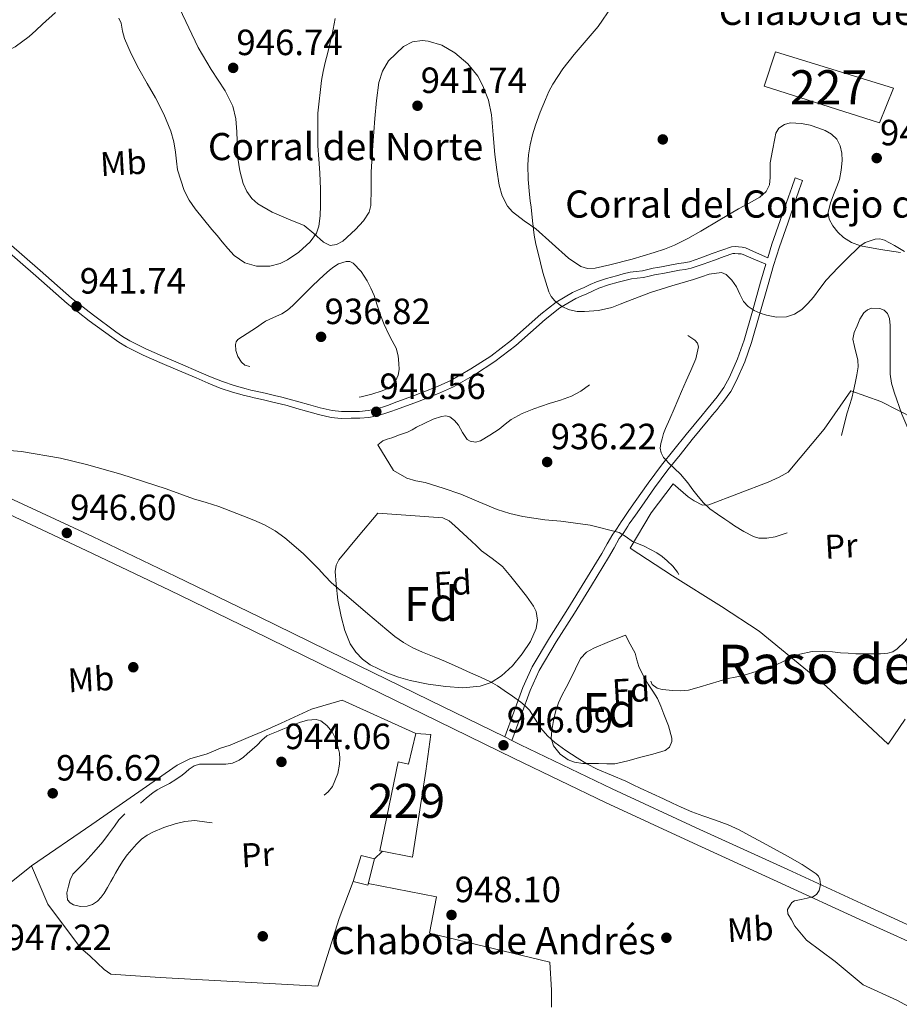
# Model space of a CAD drawing. Units: metres. Extents: x 559593 to 566448, y 4737943 to 4742632.
# Drawn here: x 563962 to 564221, y 4738194 to 4738484 of the extents above; entities that cross this region are included whole.
import ezdxf
from ezdxf.enums import TextEntityAlignment as Align

# ---------------------------------------------------------------- set-up
doc = ezdxf.new("R2010")
doc.units = ezdxf.units.M
doc.header["$MEASUREMENT"] = 0
doc.linetypes.add('DGN Style 2', pattern=[85.5037, 51.30222, -34.20148])
doc.linetypes.add('DGN Style 3', pattern=[119.70518, 85.5037, -34.20148])
for name, color, linetype, lineweight in [('Nivel 15', 7, 'Continuous', 0), ('Nivel 16', 7, 'Continuous', 0), ('Nivel 17', 7, 'Continuous', 0), ('Nivel 20', 7, 'Continuous', 0), ('Nivel 21', 7, 'Continuous', 0), ('Nivel 35', 7, 'Continuous', 0), ('Nivel 36', 7, 'Continuous', 0), ('Nivel 37', 7, 'Continuous', 0), ('Nivel 41', 7, 'Continuous', 0), ('Nivel 44', 7, 'Continuous', 0), ('Nivel 45', 7, 'Continuous', 0), ('Nivel 48', 7, 'Continuous', 0), ('Nivel 5', 7, 'Continuous', 0), ('Nivel 52', 7, 'Continuous', 0), ('Nivel 57', 7, 'Continuous', 0), ('Nivel 7', 7, 'Continuous', 0)]:
    doc.layers.add(name, color=color, linetype=linetype, lineweight=lineweight)
doc.styles.add('Style-Arial', font='txt')
doc.styles.add('Style-Arial Narrow', font='txt')
doc.styles.add('Style-Times New Roman', font='txt')

# ---------------------------------------------------------------- blocks, each defined once
blk = doc.blocks.new('5PATER')
at = {"layer": 'Nivel 7', "linetype": 'Continuous', "lineweight": 0}
h = blk.add_hatch(color=51, dxfattribs=at)
edge = h.paths.add_edge_path()
edge.add_ellipse((0, 0), major_axis=(-1.1, -1.11), ratio=0.999422, start_angle=0, end_angle=360)
blk = doc.blocks.new('5PERFI_1')
at = {"layer": 'Nivel 17', "linetype": 'Continuous', "lineweight": 0}
h = blk.add_hatch(color=7, dxfattribs=at)
edge = h.paths.add_edge_path()
edge.add_arc((0, 0), 1.56, 315, 675)
blk = doc.blocks.new('5PERFI')
at = {"layer": 'Nivel 17', "color": 7, "linetype": 'Continuous', "lineweight": 0}
blk.add_blockref('5PERFI_1', (0, 0), dxfattribs=at)

msp = doc.modelspace()

# ---------------------------------------------------------------- linework, layer by layer
at = {"layer": 'Nivel 15', "color": 1, "linetype": 'Continuous', "lineweight": 0}
for points in [[(564180.78, 4738464.26, 946.74), (564214.79, 4738453.43, 947.57), (564218.87, 4738463.65, 946.99), (564184.15, 4738474.38, 946.62), (564180.78, 4738464.26, 946.74)], [(564068.42, 4738239.26, 950.72), (564067.8, 4738239.38, 950.74), (564073.15, 4738265.55, 950.48), (564076.22, 4738264.85, 950.46), (564078.35, 4738273.91, 950.05)], [(564078.35, 4738273.91, 950.05), (564082.78, 4738273.57, 950.05), (564081.27, 4738262.85, 950.08), (564077.37, 4738237.59, 950.48), (564068.42, 4738239.26, 950.72)]]:
    msp.add_polyline3d(points, dxfattribs=at)
at = {"layer": 'Nivel 16', "color": 1, "linetype": 'Continuous', "lineweight": 13, "elevation": 949.41, "flags": 128}
for points in [[(564059.94, 4738230.37), (564062.25, 4738238.05), (564066.22, 4738237.03)], [(564066.22, 4738237.03), (564064.2, 4738229.32), (564059.94, 4738230.37)]]:
    msp.add_lwpolyline(points, dxfattribs=at)
at = {"layer": 'Nivel 20', "color": 7, "linetype": 'DGN Style 2', "lineweight": 0, "extrusion": (-0.011208, -0.011361, 0.999873), "elevation": -59205.97, "flags": 128}
msp.add_lwpolyline([(564043.61, 4737872.39), (564041.41, 4737870.16)], dxfattribs=at)
at = {"layer": 'Nivel 20', "color": 7, "linetype": 'DGN Style 2', "lineweight": 0}
for points in [[(564222.27, 4738278.14, 941.09), (564217.32, 4738270.77, 941.14), (564199.02, 4738287.81, 940.77), (564179.34, 4738303.95, 939.87), (564168.25, 4738311.22, 938.99), (564153.9, 4738320.29, 940.22), (564141.45, 4738328.43, 940.69), (564147.58, 4738338.77, 939.97), (564154.08, 4738347.28, 940.16), (564158.51, 4738343.47, 940.35), (564160.2, 4738342.3, 940.35), (564162.67, 4738341.07, 940.35), (564164.55, 4738341.18, 940.38), (564182.01, 4738347.76, 941.42), (564185.2, 4738349.28, 941.63), (564187.84, 4738350.75, 941.74), (564198.46, 4738363.38, 941.7), (564206.3, 4738374.69, 940.53), (564215.15, 4738371.49, 940.21), (564225.12, 4738366.45, 941.2)], [(564059.94, 4738230.37, 948.05), (564055.85, 4738219.54, 947.89), (564049.53, 4738199.62, 947.95), (564003.21, 4738202.18, 947.87), (563988.66, 4738203.17, 947.47), (563986.66, 4738204.55, 947.25), (563982.55, 4738208.44, 946.96), (563979.72, 4738210.9, 946.9), (563970.09, 4738223.75, 946.32), (563965.29, 4738234.96, 946.37), (563983.03, 4738247.14, 946.38), (564008.2, 4738264.55, 945.95), (564011.9, 4738266.5, 945.94), (564016.99, 4738267.91, 945.84), (564020.95, 4738269.58, 945.84), (564023.79, 4738270.5, 945.82), (564029.03, 4738272.73, 945.82), (564033.1, 4738274.4, 945.74), (564038.71, 4738276.97, 945.71), (564047.67, 4738281.1, 945.9), (564056.67, 4738283.68, 946.38), (564078.35, 4738273.91, 947.34)]]:
    msp.add_polyline3d(points, dxfattribs=at)
at = {"layer": 'Nivel 21', "color": 7, "linetype": 'DGN Style 3', "lineweight": 0}
for points in [[(564189.9, 4738437.25, 947.05), (564192.1, 4738436.48, 947.07), (564191.14, 4738433.72, 946.92), (564190.18, 4738430.96, 946.78), (564187.75, 4738423.97, 946.4), (564185.33, 4738417.02, 946.03), (564183.61, 4738411.51, 945.69), (564182.01, 4738405.93, 945.44), (564179.57, 4738397.44, 944.99), (564177.13, 4738388.87, 944.06), (564175.15, 4738383.19, 943.41), (564172.7, 4738377.65, 942.73), (564170.97, 4738374.45, 942.32), (564168.89, 4738371.48, 941.89), (564167.91, 4738370.31, 941.7), (564166.99, 4738369.2, 941.53), (564165.65, 4738367.62, 941.28), (564164.34, 4738366.06, 941.03), (564162.02, 4738363.2, 940.6), (564159.69, 4738360.31, 940.18), (564156.07, 4738355.84, 939.52), (564152.48, 4738351.39, 938.87), (564148.58, 4738346.15, 938.12), (564144.79, 4738340.74, 937.37), (564142.94, 4738338.14, 937.26), (564141.15, 4738335.57, 937.63), (564140.68, 4738334.85, 937.74), (564140.21, 4738334.1, 937.84), (564139.35, 4738332.7, 938.04), (564138.68, 4738331.85, 938.17), (564138.21, 4738331.25, 938.26), (564136.67, 4738328.53, 938.64), (564135.04, 4738325.62, 939.05), (564130.05, 4738317.46, 940.22), (564125.06, 4738309.31, 941.39), (564119.69, 4738300.86, 942.6), (564114.67, 4738292.39, 943.81), (564112.04, 4738286.51, 944.55), (564109.37, 4738279.34, 945.23), (564106.59, 4738271.87, 945.83)], [(563958.61, 4738418.05, 940.84), (563967.9, 4738410.02, 941.28), (563977.12, 4738401.89, 941.71), (563983.53, 4738396.88, 942.17), (563990.11, 4738392.05, 942.76), (563992.13, 4738390.65, 942.95), (563994.24, 4738389.38, 943.13), (563999, 4738386.99, 943.54), (564003.85, 4738384.82, 943.94), (564009.19, 4738382.55, 944.38), (564014.52, 4738380.29, 944.82), (564018.01, 4738378.81, 944.57), (564021.52, 4738377.36, 943.47), (564024.98, 4738376.21, 942.42), (564028.51, 4738375.27, 941.37), (564029.88, 4738374.9, 940.96), (564031.26, 4738374.55, 940.55), (564034.02, 4738373.93, 939.84), (564036.78, 4738373.31, 939.78), (564038.93, 4738372.79, 939.76), (564041.07, 4738372.24, 939.74), (564043.93, 4738371.44, 939.81), (564046.8, 4738370.63, 939.97), (564050.25, 4738369.68, 940.17), (564053.76, 4738368.85, 940.34), (564056.51, 4738368.58, 940.42), (564059.28, 4738368.59, 940.45), (564061.79, 4738368.63, 940.48), (564064.3, 4738368.83, 940.48), (564066.48, 4738369.25, 940.5), (564068.6, 4738369.87, 940.72), (564070.31, 4738370.48, 940.82)], [(564070.31, 4738370.48, 940.82), (564072.01, 4738371.09, 940.88), (564078.15, 4738373.35, 941.11), (564084.25, 4738375.7, 941.35), (564088.48, 4738377.63, 941.58), (564094.55, 4738381.11, 942.04), (564100.44, 4738384.9, 942.56), (564106.52, 4738389.52, 943.24), (564115.11, 4738397.19, 944.4), (564119.6, 4738400.7, 944.98), (564124.49, 4738403.58, 945.12), (564126.19, 4738404.33, 945.15), (564127.89, 4738405.06, 945.18), (564129.68, 4738405.92, 945.19), (564131.5, 4738406.74, 945.2), (564134.4, 4738407.71, 945.2), (564137.36, 4738408.51, 945.2), (564139.37, 4738409.06, 945.19), (564141.41, 4738409.54, 945.19), (564143.2, 4738409.76, 945.19), (564144.99, 4738409.97, 945.19), (564146.57, 4738410.35, 945.19), (564148.16, 4738410.72, 945.2), (564149.4, 4738410.93, 945.2), (564150.64, 4738411.14, 945.2), (564153.12, 4738411.61, 945.2), (564155.6, 4738412.1, 945.2), (564157.24, 4738412.32, 945.19), (564158.85, 4738412.62, 945.18), (564162.19, 4738413.78, 945.18), (564165.52, 4738415.01, 945.21), (564168.38, 4738416.03, 945.37), (564171.25, 4738416.99, 945.53), (564172.26, 4738417.07, 945.58), (564173.31, 4738416.96, 945.61), (564174.31, 4738416.91, 945.64), (564175.29, 4738416.7, 945.67), (564178.61, 4738415.26, 945.71), (564181.89, 4738413.81, 945.75)]]:
    msp.add_polyline3d(points, dxfattribs=at)
at = {"layer": 'Nivel 21', "color": 7, "linetype": 'Continuous', "lineweight": 0}
for points in [[(564181.89, 4738413.81, 945.75), (564183.12, 4738417.74, 946), (564185.55, 4738424.74, 946.38), (564187.98, 4738431.73, 946.75), (564188.94, 4738434.49, 946.9), (564189.9, 4738437.25, 947.05)], [(563982.32, 4738395.27, 942.12), (563975.83, 4738400.34, 941.63), (563966.58, 4738408.51, 941.14), (563957.34, 4738416.49, 940.7)], [(564104.5, 4738272.9, 945.91), (564107.19, 4738280.14, 945.3), (564109.88, 4738287.39, 944.58), (564112.61, 4738293.46, 943.75), (564117.7, 4738302.08, 942.52), (564123.08, 4738310.54, 941.3), (564128.06, 4738318.68, 940.14), (564133.03, 4738326.8, 938.98), (564134.65, 4738329.68, 938.57), (564136.27, 4738332.54, 938.17), (564136.85, 4738333.29, 938.06), (564137.43, 4738334.03, 937.94), (564138.23, 4738335.33, 937.76), (564138.72, 4738336.1, 937.65), (564139.21, 4738336.86, 937.54), (564141.03, 4738339.48, 937.16), (564142.89, 4738342.08, 937.33), (564146.69, 4738347.51, 938.08), (564150.64, 4738352.82, 938.84), (564154.26, 4738357.3, 939.5), (564157.88, 4738361.78, 940.16), (564160.21, 4738364.66, 940.58), (564162.54, 4738367.54, 941), (564163.87, 4738369.12, 941.25), (564165.21, 4738370.7, 941.5), (564166.13, 4738371.8, 941.67), (564167.04, 4738372.9, 941.84), (564168.99, 4738375.67, 942.24), (564170.6, 4738378.67, 942.64), (564172.99, 4738384.04, 943.29), (564174.91, 4738389.57, 943.92), (564177.34, 4738398.08, 944.9), (564179.77, 4738406.58, 945.36), (564181.29, 4738411.88, 945.62), (564181.08, 4738411.97, 945.62), (564177.81, 4738413.42, 945.58), (564174.68, 4738414.78, 945.54), (564174.06, 4738414.91, 945.52), (564173.15, 4738414.95, 945.49), (564172.23, 4738415.05, 945.46), (564171.65, 4738415.01, 945.44), (564169.04, 4738414.12, 945.29), (564166.2, 4738413.12, 945.14), (564162.86, 4738411.88, 945.12), (564159.37, 4738410.68, 945.11), (564157.56, 4738410.33, 945.12), (564155.92, 4738410.11, 945.13), (564153.5, 4738409.64, 945.14), (564150.99, 4738409.16, 945.13), (564149.73, 4738408.94, 945.13), (564148.55, 4738408.75, 945.13), (564147.04, 4738408.39, 945.12), (564145.34, 4738407.98, 945.12), (564143.44, 4738407.76, 945.13), (564141.76, 4738407.55, 945.14), (564139.87, 4738407.1, 945.14), (564137.88, 4738406.57, 945.15), (564134.99, 4738405.78, 945.16), (564132.24, 4738404.86, 945.16), (564130.53, 4738404.09, 945.15), (564128.71, 4738403.22, 945.13), (564126.99, 4738402.48, 945.11), (564125.41, 4738401.79, 945.09), (564120.73, 4738399.03, 944.84), (564116.4, 4738395.64, 944.07), (564107.8, 4738387.96, 942.91), (564101.6, 4738383.25, 942.22), (564095.59, 4738379.39, 941.69), (564089.41, 4738375.84, 941.22), (564085.03, 4738373.84, 940.98), (564078.86, 4738371.47, 940.73), (564072.7, 4738369.2, 940.5), (564070.99, 4738368.58, 940.44), (564069.22, 4738367.96, 940.38), (564066.95, 4738367.29, 940.62), (564064.57, 4738366.84, 940.8), (564061.89, 4738366.62, 940.8), (564059.3, 4738366.58, 940.78), (564056.42, 4738366.57, 940.74), (564053.42, 4738366.86, 940.66), (564049.75, 4738367.73, 940.48), (564046.25, 4738368.69, 940.28), (564043.39, 4738369.51, 940.11), (564040.55, 4738370.3, 940.02), (564038.44, 4738370.84, 940.06), (564036.32, 4738371.36, 940.07), (564033.58, 4738371.97, 940.12), (564030.79, 4738372.59, 940.49), (564029.37, 4738372.95, 940.91), (564027.99, 4738373.32, 941.32), (564024.4, 4738374.28, 942.4), (564020.81, 4738375.48, 943.49), (564017.24, 4738376.96, 944.6), (564013.74, 4738378.44, 944.81), (564008.4, 4738380.7, 944.37), (564003.05, 4738382.98, 943.93), (563998.13, 4738385.17, 943.52), (563993.27, 4738387.62, 943.1), (563991.03, 4738388.96, 942.91), (563988.94, 4738390.41, 942.72), (563982.32, 4738395.27, 942.12)]]:
    msp.add_polyline3d(points, dxfattribs=at)
at = {"layer": 'Nivel 21', "color": 7, "linetype": 'Continuous', "lineweight": 13}
for points in [[(563957.32, 4738343.88, 945.87), (563983.31, 4738331.8, 946.32), (564007.81, 4738320.05, 945.38), (564032.25, 4738308.18, 944.61), (564057.33, 4738295.96, 944.72), (564082.41, 4738283.73, 945.17), (564104.5, 4738272.9, 945.64), (564106.59, 4738271.87, 945.68), (564109.2, 4738270.59, 945.74), (564136.07, 4738257.65, 945.2), (564161.87, 4738245.71, 945.24), (564187.74, 4738233.89, 945.12), (564210.77, 4738223.32, 944.71), (564233.8, 4738212.74, 944.65), (564261.84, 4738199.62, 944.86), (564290.68, 4738185.62, 944.72), (564311.52, 4738177.46, 944.62), (564331.24, 4738173.86, 945.17), (564345.36, 4738172.5, 945.33), (564356.84, 4738172.42, 945.04), (564362.95, 4738172.85, 945.06)], [(564388.03, 4738170.29, 945.1), (564356.98, 4738168.11, 945.07), (564345.14, 4738168.19, 945.56), (564330.65, 4738169.59, 945.36), (564326.04, 4738170.43, 945.21), (564310.34, 4738173.3, 944.7), (564288.95, 4738181.67, 944.78), (564259.99, 4738195.73, 944.9), (564231.98, 4738208.84, 944.82), (564208.91, 4738219.26, 944.84), (564185.88, 4738229.83, 945.21), (564160.01, 4738241.66, 945.52), (564134.17, 4738253.61, 945.44), (564107.25, 4738266.58, 946.01), (564080.45, 4738279.72, 945.17), (564055.37, 4738291.94, 944.64), (564030.3, 4738304.16, 944.55), (564005.87, 4738316.03, 945.44), (563981.4, 4738327.76, 946.37), (563955.44, 4738339.83, 945.98)]]:
    msp.add_polyline3d(points, dxfattribs=at)
at = {"layer": 'Nivel 35', "color": 92, "linetype": 'DGN Style 3', "lineweight": 0}
for points in [[(564093.63, 4738470.81, 948.89), (564089.86, 4738474.07, 948.89), (564086, 4738476.31, 948.88), (564082, 4738477.48, 948.87), (564080.2, 4738477.66, 948.87), (564077.41, 4738477.27, 948.87), (564074.71, 4738475.9, 948.87), (564070.37, 4738471.72, 948.87), (564068.55, 4738468.67, 948.87), (564067.52, 4738465.29, 948.87), (564066.77, 4738460.04, 948.87), (564066.27, 4738454.78, 948.87), (564065.73, 4738446.88, 948.88), (564065.23, 4738438.99, 948.89), (564065.2, 4738434.09, 948.88), (564065.11, 4738429.19, 948.87), (564064.63, 4738427.23, 948.88), (564063.01, 4738424.61, 948.88), (564060.66, 4738422.11, 948.89), (564056.9, 4738418.71, 948.9), (564055, 4738417.64, 948.9), (564053.15, 4738417.43, 948.9), (564051.23, 4738418.35, 948.92), (564048.4, 4738420.92, 948.97), (564045.49, 4738423.23, 949.02), (564040.87, 4738425.14, 949.08), (564036.08, 4738427.19, 949.14), (564031.92, 4738429.68, 949.16), (564030.11, 4738431.26, 949.15), (564028.64, 4738433.24, 949.14), (564027.56, 4738435.63, 949.15), (564026.64, 4738439.3, 949.17), (564026.03, 4738443.03, 949.19), (564025.67, 4738450.79, 949.34), (564025.43, 4738454.65, 949.5), (564024.5, 4738458.36, 949.74), (564022.26, 4738462.86, 950.1), (564018.19, 4738469.17, 950.67), (564014.39, 4738475.61, 951.26), (564011.61, 4738481.38, 951.79), (564008.84, 4738487.16, 952.3)], [(564220.95, 4738415.32, 950.07), (564215.02, 4738416.17, 950.05), (564209.12, 4738417.3, 950.09), (564206.54, 4738418.25, 950.19), (564204.15, 4738419.75, 950.3), (564202.44, 4738421.29, 950.34), (564201.04, 4738423.19, 950.38), (564199.96, 4738425.12, 950.4), (564199.65, 4738427.08, 950.42), (564200.37, 4738429.95, 950.44), (564201.36, 4738432.81, 950.44), (564202.16, 4738434.77, 950.44), (564202.93, 4738436.76, 950.44), (564203.51, 4738439.55, 950.44), (564203.73, 4738442.34, 950.44), (564203.69, 4738444.54, 950.44), (564203.19, 4738446.74, 950.44), (564202.19, 4738448.62, 950.43), (564200.64, 4738450.1, 950.42), (564198.81, 4738451.16, 950.41), (564196.87, 4738451.94, 950.39), (564194.32, 4738452.73, 950.34), (564191.76, 4738453.26, 950.25), (564188.45, 4738453.42, 950.05), (564186.79, 4738452.96, 949.95), (564185.17, 4738451.9, 949.85), (564184.24, 4738450.42, 949.76), (564183.92, 4738448.84, 949.69), (564183.23, 4738445.28, 949.6), (564182.58, 4738441.72, 949.51), (564182.56, 4738437.37, 949.36), (564182.37, 4738435.25, 949.27), (564181.43, 4738433.3, 949.18), (564179.59, 4738431.58, 949.04), (564176.45, 4738429.8, 948.8), (564173.23, 4738428.18, 948.6), (564167.74, 4738424.9, 948.5), (564162.23, 4738421.64, 948.62), (564158.39, 4738419.48, 948.83), (564154.45, 4738417.5, 949), (564151.5, 4738416.3, 949), (564148.48, 4738415.29, 948.98), (564141.99, 4738413.4, 948.94), (564135.46, 4738411.75, 948.89), (564131.08, 4738410.69, 948.86), (564128.9, 4738410.6, 948.84), (564126.87, 4738411.21, 948.82), (564123.27, 4738413.64, 948.78), (564118.47, 4738417.99, 948.68), (564113.68, 4738422.26, 948.6), (564110.21, 4738424.68, 948.58), (564106.77, 4738427.3, 948.62), (564105.3, 4738428.99, 948.65), (564103.78, 4738431.95, 948.71), (564102.91, 4738435.16, 948.76), (564102.19, 4738439.67, 948.84), (564101.62, 4738444.18, 948.9), (564101.11, 4738449.98, 948.91), (564100.59, 4738455.77, 948.89), (564099.7, 4738460.13, 948.89), (564098.1, 4738464.38, 948.89), (564096.57, 4738467.18, 948.89), (564093.63, 4738470.81, 948.89)], [(564067.18, 4738338.69, 949.04), (564076.75, 4738338.02, 949.04), (564086.32, 4738337.35, 949.04), (564088.21, 4738336.48, 949.04), (564089.84, 4738334.98, 949.04), (564092.29, 4738332.75, 949.04), (564094.7, 4738330.5, 949.04), (564096.17, 4738329.06, 949.04), (564097.64, 4738327.62, 949.04), (564100.79, 4738325.36, 949.06), (564103.85, 4738323.01, 949.1), (564106.31, 4738320.11, 949.14), (564108.65, 4738317.12, 949.17), (564110.87, 4738314.25, 949.28), (564113, 4738311.3, 949.49), (564113.75, 4738309.79, 949.6), (564114.15, 4738307.25, 949.77), (564113.77, 4738304.77, 949.94), (564112.08, 4738300.93, 950.2), (564109.67, 4738297.28, 950.45), (564106.81, 4738293.84, 950.55), (564103.53, 4738290.82, 950.64), (564100.54, 4738288.9, 951.12), (564097.26, 4738287.81, 951.6), (564092.23, 4738287.38, 951.8), (564087.21, 4738287.68, 951.86), (564081.95, 4738288.44, 951.82), (564076.71, 4738289.48, 951.79), (564073.25, 4738290.46, 951.79), (564069.87, 4738291.72, 951.79), (564064.93, 4738294.11, 951.77), (564062.71, 4738295.73, 951.75), (564060.71, 4738297.8, 951.73), (564059.07, 4738300.26, 951.7), (564057.46, 4738304.17, 951.65), (564056.36, 4738308.29, 951.6), (564055.42, 4738313.06, 951.6), (564054.89, 4738317.83, 951.6), (564054.68, 4738321.58, 951.51), (564054.93, 4738323.39, 951.4), (564055.72, 4738324.93, 951.22), (564061.45, 4738331.81, 950.13), (564067.18, 4738338.69, 949.04)], [(564140.01, 4738302.85, 949.36), (564141.42, 4738300.2, 949.36), (564142.83, 4738297.54, 949.36), (564143.4, 4738295.57, 949.36), (564143.91, 4738293.57, 949.36), (564145.22, 4738290.97, 949.36), (564146.67, 4738288.45, 949.36), (564148.08, 4738286.36, 949.36), (564149.42, 4738284.23, 949.36), (564150.43, 4738281.95, 949.38), (564151.34, 4738279.62, 949.42), (564152.66, 4738276.11, 949.48), (564153.71, 4738272.58, 949.55), (564153.71, 4738271.51, 949.58), (564152.99, 4738269.92, 949.63), (564151.66, 4738268.87, 949.68), (564148.11, 4738267.79, 949.74), (564144.55, 4738266.95, 949.81), (564140.77, 4738265.84, 949.9), (564136.94, 4738265.03, 950), (564134.54, 4738264.99, 950.06), (564132.14, 4738265.09, 950.13), (564129.8, 4738265.09, 950.18), (564127.47, 4738265.09, 950.19), (564124.99, 4738265.46, 950.19), (564123.22, 4738266.15, 950.19), (564120.81, 4738267.84, 950.19), (564118.83, 4738270.28, 950.19), (564118.18, 4738272.52, 950.19), (564118.38, 4738274.76, 950.19), (564118.81, 4738277.71, 950.19), (564119.53, 4738280.64, 950.19), (564120.35, 4738282.9, 950.19), (564121.32, 4738285.06, 950.19), (564122.6, 4738287.46, 950.19), (564123.88, 4738289.86, 950.19), (564125.32, 4738292.9, 950.17), (564126.83, 4738295.94, 950.13), (564128.52, 4738297.78, 950.17), (564130.73, 4738299.01, 950.13), (564135.37, 4738300.93, 949.74), (564140.01, 4738302.85, 949.36)]]:
    msp.add_polyline3d(points, dxfattribs=at)
at = {"layer": 'Nivel 36', "color": 92, "linetype": 'Continuous', "lineweight": 0}
for points in [[(563958.86, 4738229.84, 946.62), (563965.29, 4738234.96, 946.37)], [(564064.32, 4738229.77, 948.37), (564084.49, 4738225.84, 948.29), (564082.38, 4738215.23, 948.37), (564117.75, 4738206.64, 948.62), (564118.28, 4738198.4, 949.1), (564118.29, 4738195.04, 949.1), (564118.25, 4738193.42, 949.34)]]:
    msp.add_polyline3d(points, dxfattribs=at)
at = {"layer": 'Nivel 5', "color": 30, "linetype": 'Continuous', "lineweight": 0, "elevation": 945, "flags": 128}
for points in [[(564136.05, 4738487.7), (564131.95, 4738481.83), (564124.96, 4738473.59), (564121.59, 4738469.37), (564118.64, 4738464.87), (564117.48, 4738462.64), (564116.46, 4738460.36), (564114.94, 4738456.59), (564113.55, 4738452.77), (564112.68, 4738449.9), (564111.98, 4738446.98), (564111.47, 4738444.06), (564111.26, 4738441.12), (564111.39, 4738436.77), (564111.79, 4738432.42), (564112.04, 4738430.56), (564112.29, 4738428.71), (564112.73, 4738424.6)], [(563932.72, 4738486.18), (563934.9, 4738483.46), (563936.46, 4738481.84), (563938.13, 4738480.32), (563940.87, 4738478.07), (563943.73, 4738475.94), (563945.71, 4738474.71), (563947.81, 4738473.65), (563950.31, 4738472.82), (563952.83, 4738472.79), (563955.97, 4738473.68), (563960.52, 4738475.84), (563964.64, 4738478.82), (563966.63, 4738480.64), (563968.59, 4738482.47), (563972.39, 4738485.87)], [(563990.98, 4738484.21), (563991.68, 4738482.74), (563992.1, 4738480.44), (563992.66, 4738478.21), (563994.68, 4738473.73), (563996.86, 4738469.32), (563999.33, 4738465.07), (564001.81, 4738460.82), (564004.29, 4738456.01), (564006.35, 4738451), (564007.14, 4738447.92), (564007.69, 4738444.8), (564007.98, 4738442.21), (564008.3, 4738439.62), (564010.21, 4738433.58), (564011.65, 4738430.75), (564013.44, 4738428.15), (564015.89, 4738425.11), (564018.38, 4738422.12), (564019.91, 4738420.31), (564021.44, 4738418.5), (564023.1, 4738416.48), (564024.94, 4738414.48), (564028.1, 4738412.33), (564031.49, 4738411.3), (564035.43, 4738411.34), (564038.42, 4738412.14), (564040.66, 4738413.18), (564044, 4738415.4), (564047.28, 4738418.44), (564049.13, 4738421.06), (564049.85, 4738423.04), (564050.25, 4738426.07), (564050.3, 4738429.16), (564050.33, 4738433.98), (564050.17, 4738438.79), (564049.81, 4738442.75), (564049.5, 4738446.71), (564049.57, 4738456.29), (564050.61, 4738465.86), (564051.1, 4738468.56), (564051.7, 4738471.22), (564052.44, 4738474.16), (564053.18, 4738477.09), (564053.63, 4738479.03), (564054.06, 4738480.98), (564054.66, 4738484.1)], [(564112.73, 4738424.6), (564113.2, 4738420.48), (564113.7, 4738417.78), (564114.32, 4738415.09), (564115.74, 4738409.41), (564117.45, 4738403.8), (564118.16, 4738402.36), (564119.23, 4738401.09), (564121.26, 4738399.48), (564123.6, 4738398.47), (564125.81, 4738398.03), (564128.01, 4738397.99), (564132.08, 4738398.29), (564136.06, 4738399.2), (564138.42, 4738400.12), (564140.77, 4738401.04), (564144.06, 4738402.32), (564147.36, 4738403.57), (564153.69, 4738405.57), (564160.06, 4738407.41), (564162.36, 4738408.17), (564164.65, 4738408.95), (564168.3, 4738409.47), (564169.64, 4738408.86), (564171.28, 4738407.23), (564172.69, 4738405.27), (564173.68, 4738403.04), (564174.73, 4738400.88), (564176.16, 4738399.44), (564177.85, 4738398.29), (564179.65, 4738397.48), (564181.52, 4738396.9), (564184.47, 4738396.33), (564187.42, 4738396.4), (564189.76, 4738397.19), (564191.87, 4738398.61), (564193.69, 4738400.37), (564195.31, 4738402.24), (564197.15, 4738404.78), (564199.07, 4738407.23), (564202.62, 4738410.91), (564206.22, 4738414.53), (564207.55, 4738415.85), (564208.93, 4738417.15), (564210.55, 4738418.3), (564213.43, 4738419.27), (564214.87, 4738419.31), (564216.21, 4738418.98), (564219.19, 4738417.44), (564222.11, 4738415.58)], [(564226.71, 4738191.78), (564219.88, 4738195.46), (564209.92, 4738200.02), (564201.68, 4738206.82), (564193.26, 4738213.12), (564189.88, 4738217.22), (564188.82, 4738219.07), (564187.75, 4738220.91), (564187.72, 4738222.17), (564188.43, 4738223.46), (564189, 4738224.21), (564189.74, 4738224.66), (564190.72, 4738224.88), (564191.71, 4738225.09), (564193.43, 4738225.45), (564195.16, 4738225.83), (564196.22, 4738226.56), (564196.95, 4738227.78), (564197.41, 4738229.46), (564197.16, 4738231.12), (564196.76, 4738231.97), (564196.14, 4738232.66), (564191.96, 4738235.4), (564187.67, 4738237.86), (564184.64, 4738239.49), (564181.61, 4738241.12), (564179.08, 4738242.52), (564176.55, 4738243.92), (564173.46, 4738245.56), (564170.28, 4738247.04), (564166.54, 4738248.39), (564162.78, 4738249.68), (564159.58, 4738250.92), (564156.43, 4738252.24), (564153.84, 4738253.46), (564151.26, 4738254.69), (564147.79, 4738256.26), (564144.33, 4738257.83), (564142.25, 4738258.84), (564140.17, 4738259.88), (564135.93, 4738261.66), (564131.67, 4738263.44), (564128.68, 4738265), (564125.77, 4738266.72), (564122.46, 4738268.86), (564119.29, 4738271.22), (564117.1, 4738273.24), (564115.15, 4738275.48), (564113.47, 4738278.14), (564111.75, 4738280.77), (564110.55, 4738282.01), (564109.23, 4738283.11), (564106.78, 4738284.85), (564104.3, 4738286.55), (564102.36, 4738287.9), (564100.33, 4738289.09), (564097.41, 4738290.43), (564094.47, 4738291.75), (564090.8, 4738293.44), (564087.13, 4738295.12), (564083.74, 4738296.47), (564080.33, 4738297.78), (564077.49, 4738299.1), (564074.78, 4738300.66), (564072.23, 4738302.43), (564069.8, 4738304.36), (564064.21, 4738309.12), (564058.62, 4738313.89), (564056.1, 4738316.04), (564053.6, 4738318.2), (564051.63, 4738320.22), (564049.74, 4738322.34), (564047.5, 4738324.59), (564045.2, 4738326.79), (564039.86, 4738331.48), (564036.99, 4738333.53), (564033.9, 4738335.24), (564030.7, 4738336.63), (564027.47, 4738337.92), (564023.97, 4738339.32), (564020.46, 4738340.66), (564016.73, 4738341.84), (564012.97, 4738342.95), (564008.97, 4738344.39), (564004.96, 4738345.84), (563991.62, 4738350.15), (563981.52, 4738353.04), (563973.89, 4738354.86), (563962.35, 4738356.81), (563956.54, 4738357.33)]]:
    msp.add_lwpolyline(points, dxfattribs=at)
at = {"layer": 'Nivel 5', "color": 30, "linetype": 'DGN Style 3', "lineweight": 0, "flags": 128}
for points, elevation in [([(564031.53, 4738393.33), (564032.85, 4738394.24), (564034.16, 4738395.16), (564036.51, 4738396.27), (564038.93, 4738397.3), (564040.65, 4738398.41), (564042.22, 4738399.72), (564044.26, 4738401.79), (564046.3, 4738403.86), (564048.01, 4738405.54), (564049.73, 4738407.2), (564051.33, 4738408.67), (564052.97, 4738410.1), (564054.28, 4738411.11), (564055.66, 4738412), (564057.83, 4738412.72), (564058.97, 4738412.65), (564059.97, 4738412.18), (564062.29, 4738409.78), (564064.06, 4738406.96), (564065.16, 4738404.88), (564066.09, 4738402.74), (564067.02, 4738399.83), (564067.97, 4738396.93), (564069.09, 4738394.16), (564070.29, 4738391.43), (564071.44, 4738389.33), (564072.59, 4738387.17), (564073.17, 4738384.93), (564073.39, 4738382.66), (564073.42, 4738380.95), (564073.15, 4738379.24), (564072.39, 4738377.5), (564071.1, 4738376.07), (564069.85, 4738375.23), (564068.51, 4738374.66), (564065.42, 4738373.68), (564062.29, 4738372.87), (564059.89, 4738372.41), (564057.49, 4738372.07), (564055.07, 4738371.83), (564052.7, 4738372.21), (564050.62, 4738373.31), (564048.61, 4738374.47), (564046.5, 4738375.51), (564044.37, 4738376.5), (564042.01, 4738377.41), (564039.65, 4738378.31), (564038.67, 4738378.77), (564037.69, 4738379.24), (564035.49, 4738380.11), (564033.26, 4738380.92), (564030.69, 4738381.47), (564028.11, 4738382.24), (564027.07, 4738383.05), (564026.03, 4738384.71), (564025.42, 4738386.52), (564025.28, 4738388.27), (564025.5, 4738389.11), (564026.01, 4738389.72), (564028.77, 4738391.52), (564031.53, 4738393.33)], 940), ([(564208.45, 4738381.75), (564208.36, 4738383.67), (564207.4, 4738387.72), (564206.94, 4738389.83), (564207.32, 4738391.82), (564208.13, 4738393.79), (564208.95, 4738395.76), (564210.14, 4738397.62), (564211.19, 4738398.48), (564212.35, 4738398.93), (564214.87, 4738398.88), (564216.1, 4738398.33), (564217.07, 4738397.35), (564217.7, 4738395.95), (564217.92, 4738393.84), (564217.85, 4738391.71), (564217.85, 4738388.71), (564217.85, 4738385.71), (564217.85, 4738382.63), (564217.85, 4738379.54), (564218.27, 4738376.88), (564219.09, 4738374.27), (564221.32, 4738367.84), (564223.98, 4738361.6), (564226.46, 4738357.78), (564229.04, 4738353.94), (564231.01, 4738349.28), (564232.08, 4738344.46), (564232.44, 4738336.77), (564232.13, 4738330.92), (564230.83, 4738322.16), (564228.65, 4738313.5), (564227.14, 4738309.2), (564225.16, 4738305.07), (564223.81, 4738302.93), (564222.17, 4738300.96), (564219.91, 4738298.77), (564218.64, 4738297.96), (564217.23, 4738297.52), (564215, 4738297.35), (564212.76, 4738297.33), (564210.3, 4738297.32), (564207.83, 4738297.36), (564205.55, 4738297.5), (564203.26, 4738297.67), (564200.88, 4738297.9), (564198.51, 4738298.13), (564194.9, 4738298.03), (564191.31, 4738297.2), (564187.87, 4738295.74), (564184.52, 4738294.24), (564179.43, 4738292.44), (564174.27, 4738290.87), (564172.25, 4738290.5), (564170.23, 4738290.11), (564167.57, 4738289.32), (564164.91, 4738288.51), (564161.73, 4738287.57), (564158.55, 4738286.64), (564156.26, 4738286.41), (564153.91, 4738286.58), (564150.84, 4738286.8), (564149.35, 4738287.28), (564147.9, 4738288.32), (564147.44, 4738289.26), (564147.51, 4738290.23), (564148.36, 4738293.59), (564149.8, 4738296.79), (564151.34, 4738299.11), (564152.87, 4738301.41), (564154.53, 4738303.94), (564156.17, 4738306.5), (564157.14, 4738308.82), (564157.61, 4738311.3), (564157.73, 4738313.99), (564157.32, 4738316.69), (564156.55, 4738319.09), (564155.32, 4738321.33), (564153.91, 4738323.12), (564152.3, 4738324.69), (564150.8, 4738325.91), (564149.21, 4738327), (564147.39, 4738328.03), (564145.53, 4738328.98), (564143.83, 4738329.68), (564142.12, 4738330.36), (564140.2, 4738331.75), (564138.2, 4738333.03), (564129.68, 4738335.13), (564121.02, 4738336.32), (564118.66, 4738336.54), (564116.3, 4738336.77), (564113.05, 4738337.21), (564109.8, 4738337.75), (564105.98, 4738338.61), (564102.24, 4738339.76), (564096.93, 4738342.04), (564091.64, 4738344.31), (564086.37, 4738346.05), (564081.07, 4738347.67), (564078.35, 4738348.19)], 940), ([(564075.76, 4738349), (564071.82, 4738351.2), (564067.15, 4738358.8), (564068.64, 4738359.92), (564069.94, 4738360.49), (564071.34, 4738360.87), (564073.61, 4738361.68), (564075.87, 4738362.52), (564077.24, 4738363.23), (564078.57, 4738364.02), (564081.01, 4738365.2), (564083.49, 4738366.29), (564085.91, 4738367.15), (564087.15, 4738367.29), (564088.32, 4738367.04), (564089.71, 4738365.96), (564090.88, 4738364.53), (564092.1, 4738362.41), (564093.49, 4738360.37), (564094.37, 4738359.83), (564095.94, 4738359.58), (564097.41, 4738359.97), (564100.16, 4738361.6), (564102.85, 4738363.43), (564104.61, 4738364.88), (564106.43, 4738366.24), (564109.69, 4738367.95), (564113.09, 4738369.35), (564115.35, 4738370.18), (564117.61, 4738370.98), (564120.88, 4738371.96), (564124.13, 4738373.06), (564126.86, 4738374.59), (564129.44, 4738376.4), (564132.62, 4738378.64), (564135.74, 4738380.96), (564137.98, 4738383.03), (564140.21, 4738385.12), (564144.19, 4738387.91), (564148.4, 4738390.44), (564150.05, 4738391.27), (564151.74, 4738391.92), (564153.26, 4738392.23), (564155.66, 4738392.05), (564158.03, 4738391.14), (564160.42, 4738389.6), (564161.25, 4738388.65), (564161.52, 4738387.55), (564160.68, 4738384.05), (564159.23, 4738380.59), (564157.87, 4738377.56), (564156.53, 4738374.51), (564155.41, 4738371.92), (564154.3, 4738369.33), (564153.03, 4738366.44), (564151.76, 4738363.56), (564151.23, 4738362.08), (564150.78, 4738360.58), (564150.44, 4738359.22), (564150.27, 4738357.84), (564150.49, 4738356.41), (564151.23, 4738355.08), (564151.95, 4738354.25), (564152.7, 4738353.51), (564154.48, 4738351.86), (564156.22, 4738350.16), (564157.33, 4738348.89), (564158.38, 4738347.57), (564159.87, 4738345.58), (564161.37, 4738343.59), (564163.02, 4738341.69), (564164.88, 4738340), (564167.05, 4738338.41), (564169.26, 4738336.88), (564170.7, 4738335.92), (564172.14, 4738334.96), (564174.86, 4738333.29), (564177.69, 4738331.81), (564179.21, 4738331.34), (564181.64, 4738331.3), (564184.04, 4738331.75), (564188.31, 4738333.14), (564192.28, 4738335.49), (564194.73, 4738337.77), (564196.57, 4738340.45), (564198.11, 4738343.67), (564199.36, 4738346.98), (564200.11, 4738349.66), (564200.88, 4738352.34), (564201.58, 4738353.84), (564202.22, 4738355.36), (564202.88, 4738358.34), (564203.52, 4738361.33), (564204.35, 4738364.78), (564205.23, 4738368.21), (564205.93, 4738370.34), (564206.61, 4738372.47), (564207.11, 4738374.68), (564207.57, 4738376.91), (564208.06, 4738379.33), (564208.45, 4738381.75)], 940), ([(564078.35, 4738348.19), (564075.76, 4738349)], 940), ([(563997.4, 4738253.46), (563999.19, 4738254.95), (564000.97, 4738256.44), (564002.24, 4738257.31), (564003.59, 4738258.05), (564004.73, 4738258.62), (564005.87, 4738259.19), (564007.79, 4738260.36), (564009.64, 4738261.64), (564010.67, 4738262.5), (564011.71, 4738263.4), (564013.15, 4738264.42), (564014.75, 4738264.93), (564016.9, 4738264.91), (564019.05, 4738264.85), (564020.75, 4738264.84), (564022.44, 4738264.85), (564024.48, 4738265.2), (564026.39, 4738266.1), (564027.64, 4738266.94), (564028.78, 4738267.88), (564030.25, 4738269.19), (564031.72, 4738270.52), (564033.07, 4738271.92), (564034.54, 4738273.19), (564035.47, 4738273.64), (564036.43, 4738274), (564037.86, 4738274.59), (564039.29, 4738275.17), (564041.7, 4738276.14), (564044.12, 4738277.09), (564046.55, 4738277.85), (564049.02, 4738278), (564050.39, 4738277.6), (564052.23, 4738276.27), (564053.74, 4738274.42), (564054.59, 4738272.84), (564055.16, 4738271.19), (564055.56, 4738269.68), (564055.87, 4738268.16), (564056.03, 4738266.5), (564055.95, 4738264.84), (564055.43, 4738262.16), (564053.83, 4738258.36), (564052.55, 4738256.74), (564050.91, 4738255.43), (564048.04, 4738254.2), (564045.1, 4738253.48), (564042.45, 4738252.87), (564039.8, 4738252.24), (564036.71, 4738251.45), (564033.61, 4738250.64), (564030.63, 4738249.85), (564027.66, 4738249.04), (564026.19, 4738248.54), (564024.7, 4738248.02), (564022.6, 4738247.58), (564020.49, 4738247.4), (564016.94, 4738247.88), (564013.39, 4738248.34), (564010.47, 4738248.01), (564007.56, 4738247.33), (564004.24, 4738246.23), (564001.03, 4738244.87), (563999.3, 4738243.97), (563997.71, 4738242.84), (563996.19, 4738241.37), (563994.79, 4738239.8), (563993.46, 4738238.24), (563992.25, 4738236.6), (563991.13, 4738234.73), (563990.04, 4738232.84), (563989.34, 4738231.59), (563988.63, 4738230.34), (563987.66, 4738228.66), (563986.67, 4738227), (563985.82, 4738225.77), (563984.78, 4738224.63), (563983.3, 4738223.65), (563981.67, 4738223.11), (563979.71, 4738222.99), (563977.72, 4738223.52), (563976.67, 4738224.12), (563975.95, 4738225.03), (563975.73, 4738227.02), (563976.19, 4738229.01), (563976.67, 4738230.87), (563977.53, 4738232.56), (563979.25, 4738234.35), (563980.99, 4738236.07), (563983.67, 4738239.02), (563986.28, 4738242.04), (563988.01, 4738244.34), (563989.71, 4738246.68), (563991.01, 4738248.52), (563992.55, 4738250.1), (563994.98, 4738251.78), (563997.4, 4738253.46)], 945)]:
    msp.add_lwpolyline(points, dxfattribs=dict(at, elevation=elevation))
at = {"layer": 'Nivel 52', "color": 1, "linetype": 'Continuous', "lineweight": 0}
msp.add_polyline3d([(564068.42, 4738239.26, 950.72), (564077.37, 4738237.59, 950.48), (564081.27, 4738262.85, 950.08), (564082.78, 4738273.57, 950.05), (564078.35, 4738273.91, 950.05), (564076.22, 4738264.85, 950.46), (564073.15, 4738265.55, 950.48), (564067.8, 4738239.38, 950.74)], close=True, dxfattribs=at)
msp.add_3dface([(564180.78, 4738464.26, 946.74), (564214.79, 4738453.43, 947.57), (564218.87, 4738463.65, 946.99), (564184.15, 4738474.38, 946.62)], dxfattribs=at)
at = {"layer": 'Nivel 57', "color": 92, "linetype": 'DGN Style 3', "lineweight": 0}
msp.add_polyline3d([(564008.84, 4738487.16, 952.3), (564011.61, 4738481.38, 951.79), (564014.39, 4738475.61, 951.26), (564018.19, 4738469.17, 950.67), (564022.26, 4738462.86, 950.1), (564024.5, 4738458.36, 949.74), (564025.43, 4738454.65, 949.5), (564025.67, 4738450.79, 949.34), (564026.03, 4738443.03, 949.19), (564026.64, 4738439.3, 949.17), (564027.56, 4738435.63, 949.15), (564028.64, 4738433.24, 949.14), (564030.11, 4738431.26, 949.15), (564031.92, 4738429.68, 949.16), (564036.08, 4738427.19, 949.14), (564040.87, 4738425.14, 949.08), (564045.49, 4738423.23, 949.02), (564048.4, 4738420.92, 948.97), (564051.23, 4738418.35, 948.92), (564053.15, 4738417.43, 948.9), (564055, 4738417.64, 948.9), (564056.9, 4738418.71, 948.9), (564060.66, 4738422.11, 948.89), (564063.01, 4738424.61, 948.88), (564064.63, 4738427.23, 948.88), (564065.11, 4738429.19, 948.87), (564065.2, 4738434.09, 948.88), (564065.23, 4738438.99, 948.89), (564065.73, 4738446.88, 948.88), (564066.27, 4738454.78, 948.87), (564066.77, 4738460.04, 948.87), (564067.52, 4738465.29, 948.87), (564068.55, 4738468.67, 948.87), (564070.37, 4738471.72, 948.87), (564074.71, 4738475.9, 948.87), (564077.41, 4738477.27, 948.87), (564080.2, 4738477.66, 948.87), (564082, 4738477.48, 948.87), (564086, 4738476.31, 948.88), (564089.86, 4738474.07, 948.89), (564093.63, 4738470.81, 948.89), (564096.57, 4738467.18, 948.89), (564098.1, 4738464.38, 948.89), (564099.7, 4738460.13, 948.89), (564100.59, 4738455.77, 948.89), (564101.11, 4738449.98, 948.91), (564101.62, 4738444.18, 948.9), (564102.19, 4738439.67, 948.84), (564102.91, 4738435.16, 948.76), (564103.78, 4738431.95, 948.71), (564105.3, 4738428.99, 948.65), (564106.77, 4738427.3, 948.62), (564110.21, 4738424.68, 948.58), (564113.68, 4738422.26, 948.6), (564118.47, 4738417.99, 948.68), (564123.27, 4738413.64, 948.78), (564126.87, 4738411.21, 948.82), (564128.9, 4738410.6, 948.84), (564131.08, 4738410.69, 948.86), (564135.46, 4738411.75, 948.89), (564141.99, 4738413.4, 948.94), (564148.48, 4738415.29, 948.98), (564151.5, 4738416.3, 949), (564154.45, 4738417.5, 949), (564158.39, 4738419.48, 948.83), (564162.23, 4738421.64, 948.62), (564167.74, 4738424.9, 948.5), (564173.23, 4738428.18, 948.6), (564176.45, 4738429.8, 948.8), (564179.59, 4738431.58, 949.04), (564181.43, 4738433.3, 949.18), (564182.37, 4738435.25, 949.27), (564182.56, 4738437.37, 949.36), (564182.58, 4738441.72, 949.51), (564183.23, 4738445.28, 949.6), (564183.92, 4738448.84, 949.69), (564184.24, 4738450.42, 949.76), (564185.17, 4738451.9, 949.85), (564186.79, 4738452.96, 949.95), (564188.45, 4738453.42, 950.05), (564191.76, 4738453.26, 950.25), (564194.32, 4738452.73, 950.34), (564196.87, 4738451.94, 950.39), (564198.81, 4738451.16, 950.41), (564200.64, 4738450.1, 950.42), (564202.19, 4738448.62, 950.43), (564203.19, 4738446.74, 950.44), (564203.69, 4738444.54, 950.44), (564203.73, 4738442.34, 950.44), (564203.51, 4738439.55, 950.44), (564202.93, 4738436.76, 950.44), (564202.16, 4738434.77, 950.44), (564201.36, 4738432.81, 950.44), (564200.37, 4738429.95, 950.44), (564199.65, 4738427.08, 950.42), (564199.96, 4738425.12, 950.4), (564201.04, 4738423.19, 950.38), (564202.44, 4738421.29, 950.34), (564204.15, 4738419.75, 950.3), (564206.54, 4738418.25, 950.19), (564209.12, 4738417.3, 950.09), (564215.02, 4738416.17, 950.05), (564220.95, 4738415.32, 950.07)], dxfattribs=at)
for points in [[(564067.18, 4738338.69, 949.04), (564061.45, 4738331.81, 950.13), (564055.72, 4738324.93, 951.22), (564054.93, 4738323.39, 951.4), (564054.68, 4738321.58, 951.51), (564054.89, 4738317.83, 951.6), (564055.42, 4738313.06, 951.6), (564056.36, 4738308.29, 951.6), (564057.46, 4738304.17, 951.65), (564059.07, 4738300.26, 951.7), (564060.71, 4738297.8, 951.73), (564062.71, 4738295.73, 951.75), (564064.93, 4738294.11, 951.77), (564069.87, 4738291.72, 951.79), (564073.25, 4738290.46, 951.79), (564076.71, 4738289.48, 951.79), (564081.95, 4738288.44, 951.82), (564087.21, 4738287.68, 951.86), (564092.23, 4738287.38, 951.8), (564097.26, 4738287.81, 951.6), (564100.54, 4738288.9, 951.12), (564103.53, 4738290.82, 950.64), (564106.81, 4738293.84, 950.55), (564109.67, 4738297.28, 950.45), (564112.08, 4738300.93, 950.2), (564113.77, 4738304.77, 949.94), (564114.15, 4738307.25, 949.77), (564113.75, 4738309.79, 949.6), (564113, 4738311.3, 949.49), (564110.87, 4738314.25, 949.28), (564108.65, 4738317.12, 949.17), (564106.31, 4738320.11, 949.14), (564103.85, 4738323.01, 949.1), (564100.79, 4738325.36, 949.06), (564097.64, 4738327.62, 949.04), (564096.17, 4738329.06, 949.04), (564094.7, 4738330.5, 949.04), (564092.29, 4738332.75, 949.04), (564089.84, 4738334.98, 949.04), (564088.21, 4738336.48, 949.04), (564086.32, 4738337.35, 949.04), (564076.75, 4738338.02, 949.04)], [(564140.01, 4738302.85, 949.36), (564135.37, 4738300.93, 949.74), (564130.73, 4738299.01, 950.13), (564128.52, 4738297.78, 950.17), (564126.83, 4738295.94, 950.13), (564125.32, 4738292.9, 950.17), (564123.88, 4738289.86, 950.19), (564122.6, 4738287.46, 950.19), (564121.32, 4738285.06, 950.19), (564120.35, 4738282.9, 950.19), (564119.53, 4738280.64, 950.19), (564118.81, 4738277.71, 950.19), (564118.38, 4738274.76, 950.19), (564118.18, 4738272.52, 950.19), (564118.83, 4738270.28, 950.19), (564120.81, 4738267.84, 950.19), (564123.22, 4738266.15, 950.19), (564124.99, 4738265.46, 950.19), (564127.47, 4738265.09, 950.19), (564129.8, 4738265.09, 950.18), (564132.14, 4738265.09, 950.13), (564134.54, 4738264.99, 950.06), (564136.94, 4738265.03, 950), (564140.77, 4738265.84, 949.9), (564144.55, 4738266.95, 949.81), (564148.11, 4738267.79, 949.74), (564151.66, 4738268.87, 949.68), (564152.99, 4738269.92, 949.63), (564153.71, 4738271.51, 949.58), (564153.71, 4738272.58, 949.55), (564152.66, 4738276.11, 949.48), (564151.34, 4738279.62, 949.42), (564150.43, 4738281.95, 949.38), (564149.42, 4738284.23, 949.36), (564148.08, 4738286.36, 949.36), (564146.67, 4738288.45, 949.36), (564145.22, 4738290.97, 949.36), (564143.91, 4738293.57, 949.36), (564143.4, 4738295.57, 949.36), (564142.83, 4738297.54, 949.36), (564141.42, 4738300.2, 949.36)]]:
    msp.add_polyline3d(points, close=True, dxfattribs=at)

# ---------------------------------------------------------------- block references
at = {"layer": 'Nivel 17', "color": 7, "linetype": 'Continuous', "lineweight": 0}
for p in [(564151, 4738448.58, 945.88), (563995.26, 4738293.39, 946.6), (564033.34, 4738214.28, 946.92), (564152.06, 4738213.84, 946.92)]:
    msp.add_blockref('5PERFI', p, dxfattribs=at)
at = {"layer": 'Nivel 7', "color": 51, "linetype": 'Continuous', "lineweight": 0}
for p in [(564024.64, 4738469.62, 946.74), (564078.85, 4738458.48, 941.74), (564213.92, 4738443.09, 947.95), (563978.56, 4738399.51, 941.74), (564050.49, 4738390.53, 936.82), (564066.73, 4738368.5, 940.56), (564116.99, 4738353.73, 936.22), (563975.72, 4738332.88, 946.6), (564104.15, 4738270.45, 946.09), (564038.84, 4738265.56, 944.06), (563971.56, 4738256.32, 946.62), (564088.86, 4738220.55, 948.1)]:
    msp.add_blockref('5PATER', p, dxfattribs=at)

# ---------------------------------------------------------------- texts
at = {"layer": 'Nivel 37', "color": 92, "linetype": 'Continuous', "lineweight": 0}
for s, style, p in [('Mb', 'Style-Arial Narrow', (563992.32, 4738441.66, 943.88)), ('Pr', 'Style-Arial Narrow', (564203.47, 4738329.02, 939.08)), ('Fd', 'Style-Arial', (564089.19, 4738318.11, 942.65)), ('Mb', 'Style-Arial Narrow', (563982.81, 4738289.86, 946.16)), ('Fd', 'Style-Arial', (564141.67, 4738286.62, 940.94)), ('Pr', 'Style-Arial Narrow', (564031.84, 4738238.29, 945.63)), ('Mb', 'Style-Arial Narrow', (564176.73, 4738216.38, 945.66))]:
    msp.add_text(s, height=7, rotation=3.24, dxfattribs=dict(at, style=style)).set_placement(p, align=Align.MIDDLE_CENTER)
at = {"layer": 'Nivel 41', "color": 7, "linetype": 'Continuous', "lineweight": 0, "style": 'Style-Arial'}
for s, p in [('946.74', (564025.6, 4738473.37, 946.74)), ('941.74', (564079.81, 4738462.23, 941.74)), ('947.95', (564214.88, 4738446.84, 947.95)), ('941.74', (563979.52, 4738403.26, 941.74)), ('936.82', (564051.53, 4738394.28, 936.82)), ('940.56', (564067.69, 4738372.25, 940.56)), ('936.22', (564118.02, 4738357.48, 936.22)), ('946.60', (563976.69, 4738336.64, 946.6)), ('946.09', (564105.12, 4738274.2, 946.09)), ('944.06', (564039.8, 4738269.31, 944.06)), ('946.62', (563972.59, 4738260.08, 946.62)), ('948.10', (564089.82, 4738224.3, 948.1)), ('947.22', (563957.73, 4738210.2, 947.22))]:
    msp.add_text(s, height=7.5, dxfattribs=at).set_placement(p)
at = {"layer": 'Nivel 44', "color": 7, "linetype": 'Continuous', "lineweight": 0, "style": 'Style-Arial'}
for s, p in [('Chabola de Mari', (564167.43, 4738482.25, 945)), ('Corral del Norte', (564017.21, 4738442.48, 945)), ('Corral del Concejo de Eulate', (564122.3, 4738425.58, 940)), ('Chabola de Andrés', (564053.43, 4738209.02, 948.5))]:
    msp.add_text(s, height=8, dxfattribs=at).set_placement(p)
at = {"layer": 'Nivel 45', "color": 7, "linetype": 'Continuous', "lineweight": 0, "style": 'Style-Times New Roman'}
msp.add_text('Raso de Artziarri', height=11.5, dxfattribs=at).set_placement((564226.94, 4738294.26, 940.31), align=Align.MIDDLE_CENTER)
at = {"layer": 'Nivel 48', "color": 1, "linetype": 'Continuous', "lineweight": 0, "style": 'Style-Arial Narrow'}
msp.add_text('227', height=10, dxfattribs=at).set_placement((564199.73, 4738463.92, 946.85), align=Align.MIDDLE_CENTER)
at = {"layer": 'Nivel 48', "color": 92, "linetype": 'Continuous', "lineweight": 0, "style": 'Style-Arial Narrow'}
for p in [(564082.83, 4738312.01, 943.52), (564135.3, 4738280.78, 942.24)]:
    msp.add_text('Fd', height=10, dxfattribs=at).set_placement(p, align=Align.MIDDLE_CENTER)
at = {"layer": 'Nivel 48', "color": 7, "linetype": 'Continuous', "lineweight": 0, "style": 'Style-Arial Narrow'}
msp.add_text('229', height=10, dxfattribs=at).set_placement((564075.64, 4738254.1, 946.35), align=Align.MIDDLE_CENTER)

doc.saveas('drawing.dxf')
